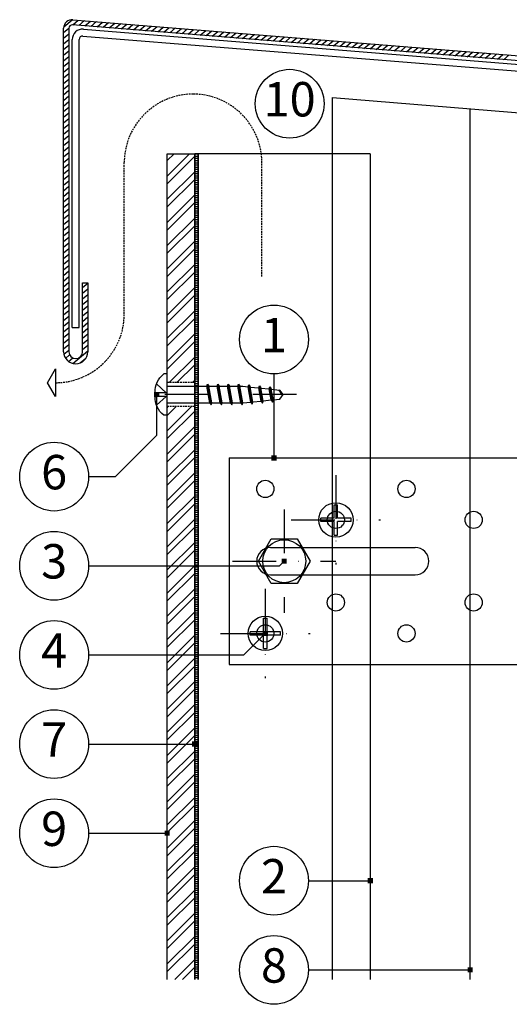
# Model space of a CAD drawing. Units: millimetres. Extents: x 1819 to 4852, y 79 to 4079.
# Drawn here: x 2997 to 3139, y 1876 to 2162 of the extents above; entities that cross this region are included whole.
import ezdxf
from ezdxf.enums import TextEntityAlignment as Align

# ---------------------------------------------------------------- set-up
doc = ezdxf.new("R2010")
doc.units = ezdxf.units.MM
doc.linetypes.add('DASHDOT', pattern=[25.4, 12.7, -6.35, 0, -6.35])
doc.linetypes.add('DASHED', pattern=[0.75, 0.5, -0.25])
for name, color, linetype in [('000 osy', 1, 'DASHDOT'), ('001 ISOLCO', 7, 'Continuous'), ('003 profil FACALU', 8, 'Continuous'), ('004 nýt ALUnerez', 7, 'Continuous'), ('008 těsnící profil s drážkami', 4, 'Continuous'), ('009 tepelná izolace', 30, 'IZOLACE'), ('010 cembonit', 2, 'Continuous'), ('012 dřev. hranol', 24, 'Continuous'), ('KLEMPIRINA', 4, 'Continuous'), ('popisy', 133, 'Continuous'), ('TEPELNA_IZOLACE', 30, 'Continuous')]:
    doc.layers.add(name, color=color, linetype=linetype)
doc.styles.add('styl1', font='ARIAL.TTF')
doc.linetypes.add('IZOLACE', pattern='A,0.0001,-0.1,[134,ltypeshp.shx,S=0.1,R=0,X=-0.1,Y=0],-0.2,[134,ltypeshp.shx,S=0.1,R=180,X=0.1,Y=0],-0.1', length=0.4001)

# ---------------------------------------------------------------- blocks, each defined once
blk = doc.blocks.new('isolco 110 bokorys')
at = {"layer": '001 ISOLCO'}
for p, q in [((-110, 30), (-110, -30)), ((-110, 30), (0, 30)), ((-2.5, -30), (-2.5, 30)), ((0, -30), (0, 30)), ((-98, 4), (-56, 4)), ((-98, -4), (-56, -4)), ((-110, -30), (0, -30))]:
    blk.add_line(p, q, dxfattribs=at)
at = {"layer": '001 ISOLCO', "linetype": 'DASHED', "ltscale": 2}
for p, q in [((-2.5, 23), (0, 23)), ((-2.5, 15), (0, 15)), ((0, 4), (-2.5, 4)), ((0, -4), (-2.5, -4)), ((-2.5, -15), (0, -15)), ((-2.5, -23), (0, -23))]:
    blk.add_line(p, q, dxfattribs=at)
at = {"layer": '001 ISOLCO'}
for centre in [(-99.5, 21), (-58.5, 21), (-79, 12), (-39, 12), (-79, -12), (-39, -12), (-99.5, -21), (-58.5, -21)]:
    blk.add_circle(centre, 2.5, dxfattribs=at)
for centre, start, end in [((-98, 0), 90, 270), ((-56, 0), 270, 90)]:
    blk.add_arc(centre, 4, start, end, dxfattribs=at)
blk = doc.blocks.new('torx panel 38')
at = {"layer": '004 nýt ALUnerez'}
for p, q in [((0, 6), (-1, 6)), ((0, 6), (0, -6)), ((0, 6), (0, -6)), ((-0.26, 0.55), (-3.09, 3.11)), ((12.76, 3), (11.7, -3)), ((12.35, 2.4), (12.76, 3)), ((12.76, 3), (12.95, 2.4)), ((15.76, 3), (14.7, -3)), ((15.35, 2.4), (15.76, 3)), ((15.76, 3), (15.95, 2.4)), ((18.76, 3), (17.7, -3)), ((18.35, 2.4), (18.76, 3)), ((18.76, 3), (18.95, 2.4)), ((21.76, 3), (20.7, -3)), ((21.35, 2.4), (21.76, 3)), ((21.76, 3), (21.95, 2.4)), ((-3.53, 0.55), (-3.07, 0.55)), ((-0.26, 0.55), (-3.09, 0.55)), ((-3.07, 0.55), (-3.07, -0.55)), ((0, 2.4), (12.35, 2.4)), ((12.35, 2.4), (11.51, -2.4)), ((12.95, 2.4), (12.11, -2.4)), ((12.95, 2.4), (15.35, 2.4)), ((15.35, 2.4), (14.51, -2.4)), ((15.95, 2.4), (15.11, -2.4)), ((15.95, 2.4), (18.35, 2.4)), ((18.35, 2.4), (17.51, -2.4)), ((18.95, 2.4), (18.11, -2.4)), ((18.95, 2.4), (21.35, 2.4)), ((21.35, 2.4), (20.51, -2.4)), ((21.95, 2.4), (21.11, -2.4)), ((21.95, 2.4), (24.31, 2.16)), ((24.31, 2.16), (23.54, -2.24)), ((24.72, 2.76), (23.73, -2.84)), ((24.91, 2.16), (24.14, -2.24)), ((24.31, 2.16), (24.72, 2.76)), ((24.72, 2.76), (24.91, 2.16)), ((24.9, 2.11), (27.26, 1.87)), ((27.26, 1.87), (26.59, -1.94)), ((27.67, 2.47), (26.78, -2.54)), ((27.86, 1.87), (27.19, -1.94)), ((27.26, 1.87), (27.67, 2.47)), ((27.67, 2.47), (27.86, 1.87)), ((27.85, 1.81), (30.21, 1.57)), ((30.21, 1.57), (29.64, -1.63)), ((30.61, 2.17), (29.84, -2.23)), ((30.21, 1.57), (30.61, 2.17)), ((30.81, 1.57), (30.24, -1.63)), ((30.61, 2.17), (30.81, 1.57)), ((30.8, 1.52), (32.76, 1.32)), ((32.33, -1.36), (33.48, 0.23)), ((32.76, 1.32), (33.67, -0.06)), ((-3.53, -0.55), (-3.07, -0.55)), ((-0.26, -0.55), (-3.09, -3.1)), ((-0.26, -0.55), (-3.09, -0.55)), ((0, -2.4), (11.51, -2.4)), ((11.51, -2.4), (11.7, -3)), ((11.7, -3), (12.11, -2.4)), ((12.11, -2.4), (14.51, -2.4)), ((14.51, -2.4), (14.7, -3)), ((14.7, -3), (15.11, -2.4)), ((15.11, -2.4), (17.51, -2.4)), ((17.51, -2.4), (17.7, -3)), ((17.7, -3), (18.11, -2.4)), ((18.11, -2.4), (20.51, -2.4)), ((20.51, -2.4), (20.7, -3)), ((20.7, -3), (21.11, -2.4)), ((21.11, -2.4), (21.95, -2.4)), ((21.95, -2.4), (23.54, -2.24)), ((23.54, -2.24), (23.73, -2.84)), ((23.73, -2.84), (24.14, -2.24)), ((24.15, -2.18), (26.59, -1.94)), ((26.59, -1.94), (26.78, -2.54)), ((26.78, -2.54), (27.19, -1.94)), ((27.2, -1.88), (29.64, -1.63)), ((29.64, -1.63), (29.84, -2.23)), ((29.84, -2.23), (30.24, -1.63)), ((30.25, -1.57), (32.76, -1.32)), ((33.67, -0.06), (32.76, -1.32)), ((0, -6), (-1, -6))]:
    blk.add_line(p, q, dxfattribs=at)
for centre, start, end in [((3.3, 0.7), 129.0594, 181.2012), ((3.3, -0.7), 178.7988, 230.9406)]:
    blk.add_arc(centre, 6.83, start, end, dxfattribs=at)

msp = doc.modelspace()

# ---------------------------------------------------------------- hatches: boundary and pattern name
at = {"layer": '008 těsnící profil s drážkami'}
h = msp.add_hatch(dxfattribs=at)
h.set_pattern_fill('ANSI31', color=256, scale=0.2, angle=135, style=0)
h.set_pattern_definition([(180, (-3400, 9e-13), (-1e-16, -0.635), [])])
h.paths.add_polyline_path([(3048.74, 2123.5), (3047.74, 2123.51), (3047.74, 1883.51), (3048.74, 1883.51)])
at = {"layer": '010 cembonit'}
h = msp.add_hatch(dxfattribs=at)
h.set_pattern_fill('ANSI32', color=256, scale=0.5, style=0)
h.paths.add_polyline_path([(3047.74, 2123.51), (3039.74, 2123.51), (3039.74, 2057), (3047.74, 2057)])
h.paths.add_polyline_path([(3047.74, 2050), (3039.74, 2050), (3039.74, 2047.5), (3039.74, 2003.74), (3047.74, 2003.74)])
h.paths.add_polyline_path([(3047.74, 2003.74), (3039.74, 2003.74), (3039.74, 1977.83), (3047.74, 1977.83)])
h.paths.add_polyline_path([(3047.74, 1977.83), (3039.74, 1977.83), (3039.74, 1951.92), (3047.74, 1951.92)])
h.paths.add_polyline_path([(3047.74, 1951.92), (3039.74, 1951.92), (3039.74, 1883.51), (3047.74, 1883.51)])
at = {"layer": 'popisy'}
h = msp.add_hatch(color=256, dxfattribs=at)
h.paths.add_polyline_path([(3036.67, 2054.25), (3035.92, 2054.25), (3035.92, 2053.5), (3036.67, 2053.5)])
h.paths.add_polyline_path([(3036.67, 2053.5), (3035.92, 2053.5), (3035.92, 2052.75), (3036.67, 2052.75)])
h.paths.add_polyline_path([(3037.42, 2054.25), (3036.67, 2054.25), (3036.67, 2053.5), (3037.42, 2053.5)])
h.paths.add_polyline_path([(3037.42, 2053.5), (3036.67, 2053.5), (3036.67, 2052.75), (3037.42, 2052.75)])
h = msp.add_hatch(color=256, dxfattribs=at)
h.paths.add_polyline_path([(3070.76, 2035.83), (3070.01, 2035.83), (3070.01, 2035.08), (3070.76, 2035.08)])
h.paths.add_polyline_path([(3070.76, 2035.08), (3070.01, 2035.08), (3070.01, 2034.33), (3070.76, 2034.33)])
h.paths.add_polyline_path([(3071.51, 2035.83), (3070.76, 2035.83), (3070.76, 2035.08), (3071.51, 2035.08)])
h.paths.add_polyline_path([(3071.51, 2035.08), (3070.76, 2035.08), (3070.76, 2034.33), (3071.51, 2034.33)])
h = msp.add_hatch(color=256, dxfattribs=at)
h.paths.add_polyline_path([(3073.74, 2005.83), (3072.99, 2005.83), (3072.99, 2005.08), (3073.74, 2005.08)])
h.paths.add_polyline_path([(3073.74, 2005.08), (3072.99, 2005.08), (3072.99, 2004.33), (3073.74, 2004.33)])
h.paths.add_polyline_path([(3074.49, 2005.83), (3073.74, 2005.83), (3073.74, 2005.08), (3074.49, 2005.08)])
h.paths.add_polyline_path([(3074.49, 2005.08), (3073.74, 2005.08), (3073.74, 2004.33), (3074.49, 2004.33)])
h = msp.add_hatch(color=256, dxfattribs=at)
h.paths.add_polyline_path([(3068.24, 1984.83), (3067.49, 1984.83), (3067.49, 1984.08), (3068.24, 1984.08)])
h.paths.add_polyline_path([(3068.24, 1984.08), (3067.49, 1984.08), (3067.49, 1983.33), (3068.24, 1983.33)])
h.paths.add_polyline_path([(3068.99, 1984.83), (3068.24, 1984.83), (3068.24, 1984.08), (3068.99, 1984.08)])
h.paths.add_polyline_path([(3068.99, 1984.08), (3068.24, 1984.08), (3068.24, 1983.33), (3068.99, 1983.33)])
h = msp.add_hatch(color=256, dxfattribs=at)
h.paths.add_polyline_path([(3047.74, 1952.67), (3046.99, 1952.67), (3046.99, 1951.92), (3047.74, 1951.92)])
h.paths.add_polyline_path([(3047.74, 1951.92), (3046.99, 1951.92), (3046.99, 1951.17), (3047.74, 1951.17)])
h.paths.add_polyline_path([(3048.49, 1952.67), (3047.74, 1952.67), (3047.74, 1951.92), (3048.49, 1951.92)])
h.paths.add_polyline_path([(3048.49, 1951.92), (3047.74, 1951.92), (3047.74, 1951.17), (3048.49, 1951.17)])
h = msp.add_hatch(color=256, dxfattribs=at)
h.paths.add_polyline_path([(3039.74, 1926.75), (3038.99, 1926.75), (3038.99, 1926), (3039.74, 1926)])
h.paths.add_polyline_path([(3039.74, 1926), (3038.99, 1926), (3038.99, 1925.25), (3039.74, 1925.25)])
h.paths.add_polyline_path([(3040.49, 1926.75), (3039.74, 1926.75), (3039.74, 1926), (3040.49, 1926)])
h.paths.add_polyline_path([(3040.49, 1926), (3039.74, 1926), (3039.74, 1925.25), (3040.49, 1925.25)])
h = msp.add_hatch(color=256, dxfattribs=at)
h.paths.add_polyline_path([(3098.74, 1912.95), (3097.99, 1912.95), (3097.99, 1912.2), (3098.74, 1912.2)])
h.paths.add_polyline_path([(3098.74, 1912.2), (3097.99, 1912.2), (3097.99, 1911.45), (3098.74, 1911.45)])
h.paths.add_polyline_path([(3099.49, 1912.95), (3098.74, 1912.95), (3098.74, 1912.2), (3099.49, 1912.2)])
h.paths.add_polyline_path([(3099.49, 1912.2), (3098.74, 1912.2), (3098.74, 1911.45), (3099.49, 1911.45)])
h = msp.add_hatch(color=256, dxfattribs=at)
h.paths.add_polyline_path([(3127.74, 1887.03), (3126.99, 1887.03), (3126.99, 1886.28), (3127.74, 1886.28)])
h.paths.add_polyline_path([(3127.74, 1886.28), (3126.99, 1886.28), (3126.99, 1885.53), (3127.74, 1885.53)])
h.paths.add_polyline_path([(3128.49, 1887.03), (3127.74, 1887.03), (3127.74, 1886.28), (3128.49, 1886.28)])
h.paths.add_polyline_path([(3128.49, 1886.28), (3127.74, 1886.28), (3127.74, 1885.53), (3128.49, 1885.53)])

# ---------------------------------------------------------------- linework, layer by layer
at = {"layer": '000 osy'}
for p, q in [((3077.28, 2053.5), (3033.28, 2053.5)), ((3088.74, 2030.08), (3088.74, 2004.08)), ((3073.74, 2020.08), (3073.74, 1990.08)), ((3075.74, 2017.08), (3101.74, 2017.08)), ((3058.74, 2005.08), (3088.74, 2005.08)), ((3068.24, 1997.08), (3068.24, 1971.08)), ((3055.24, 1984.08), (3081.24, 1984.08))]:
    msp.add_line(p, q, dxfattribs=at)
at = {"layer": '003 profil FACALU', "linetype": 'Continuous'}
msp.add_line((3048.74, 2123.5), (3048.74, 1883.51), dxfattribs=at)
at = {"layer": '004 nýt ALUnerez'}
for p, q in [((3088.24, 2021.47), (3089.24, 2021.47)), ((3088.24, 2017.58), (3088.24, 2021.47)), ((3089.24, 2017.58), (3089.24, 2021.47)), ((3084.34, 2016.58), (3084.34, 2017.58)), ((3088.24, 2017.58), (3084.34, 2017.58)), ((3093.14, 2017.58), (3089.24, 2017.58)), ((3093.14, 2016.58), (3093.14, 2017.58)), ((3088.24, 2016.58), (3084.34, 2016.58)), ((3088.24, 2012.68), (3088.24, 2016.58)), ((3093.14, 2016.58), (3089.24, 2016.58)), ((3089.24, 2012.68), (3089.24, 2016.58)), ((3088.24, 2012.68), (3089.24, 2012.68)), ((3067.74, 1988.47), (3068.74, 1988.47)), ((3067.74, 1984.58), (3067.74, 1988.47)), ((3068.74, 1984.58), (3068.74, 1988.47)), ((3063.84, 1983.58), (3063.84, 1984.58)), ((3067.74, 1984.58), (3063.84, 1984.58)), ((3067.74, 1983.58), (3063.84, 1983.58)), ((3067.74, 1979.68), (3067.74, 1983.58)), ((3072.64, 1984.58), (3068.74, 1984.58)), ((3072.64, 1983.58), (3068.74, 1983.58)), ((3068.74, 1979.68), (3068.74, 1983.58)), ((3072.64, 1983.58), (3072.64, 1984.58)), ((3067.74, 1979.68), (3068.74, 1979.68))]:
    msp.add_line(p, q, dxfattribs=at)
msp.add_lwpolyline([(3077.49, 1998.58), (3069.99, 1998.58), (3066.24, 2005.08), (3069.99, 2011.58), (3077.49, 2011.58), (3081.24, 2005.08), (3077.49, 1998.58)], dxfattribs=at)
for centre, radius in [((3088.74, 2017.08), 5), ((3073.74, 2005.08), 6.25), ((3068.24, 1984.08), 5)]:
    msp.add_circle(centre, radius, dxfattribs=at)
at = {"layer": '008 těsnící profil s drážkami'}
for p, q in [((3048.74, 2123.5), (3047.74, 2123.51)), ((3047.74, 2123.51), (3047.74, 1883.51)), ((3048.74, 1883.51), (3048.74, 2123.5))]:
    msp.add_line(p, q, dxfattribs=at)
at = {"layer": '009 tepelná izolace', "ltscale": 100}
msp.add_line((3127.74, 1883.51), (3127.74, 2136.57), dxfattribs=at)
at = {"layer": '010 cembonit', "linetype": 'Continuous'}
for p, q in [((3039.74, 1883.51), (3039.74, 2123.51)), ((3047.74, 1883.51), (3047.74, 2123.51))]:
    msp.add_line(p, q, dxfattribs=at)
at = {"layer": '010 cembonit'}
msp.add_line((3039.74, 2123.51), (3047.74, 2123.51), dxfattribs=at)
at = {"layer": '010 cembonit', "linetype": 'DASHED'}
for p, q in [((3047.74, 2057), (3039.74, 2057)), ((3047.74, 2050), (3039.74, 2050))]:
    msp.add_line(p, q, dxfattribs=at)
at = {"layer": '012 dřev. hranol', "lineweight": 30}
for p, q in [((3098.74, 2123.5), (3048.74, 2123.5)), ((3048.74, 2123.5), (3048.74, 1883.51)), ((3098.74, 2123.5), (3098.74, 1883.51))]:
    msp.add_line(p, q, dxfattribs=at)
at = {"layer": 'KLEMPIRINA'}
for p, q in [((3009.7, 2160.37), (3012.16, 2162.46)), ((3314.74, 2136.5), (3012.26, 2160.96)), ((3012.31, 2160.95), (3013.93, 2162.33)), ((3012.37, 2162.45), (3314.74, 2138.01)), ((3014.07, 2160.81), (3015.69, 2162.18)), ((3015.83, 2160.67), (3017.45, 2162.04)), ((3017.6, 2160.52), (3019.21, 2161.9)), ((3019.36, 2160.38), (3020.97, 2161.76)), ((3021.12, 2160.24), (3022.74, 2161.61)), ((3022.88, 2160.1), (3024.5, 2161.47)), ((3024.65, 2159.96), (3026.26, 2161.33)), ((3026.41, 2159.81), (3028.02, 2161.19)), ((3028.17, 2159.67), (3029.79, 2161.04)), ((3029.93, 2159.53), (3031.55, 2160.9)), ((3031.69, 2159.39), (3033.31, 2160.76)), ((3009.67, 2158.7), (3011.17, 2159.98)), ((3009.67, 2065.96), (3009.67, 2159.96)), ((3009.67, 2157.06), (3011.17, 2158.34)), ((3011.17, 2159.96), (3011.17, 2065.96)), ((3015.41, 2159.7), (3173.11, 2146.95)), ((3033.46, 2159.24), (3035.07, 2160.62)), ((3035.22, 2159.1), (3036.83, 2160.47)), ((3036.98, 2158.96), (3038.6, 2160.33)), ((3038.74, 2158.82), (3040.36, 2160.19)), ((3040.5, 2158.67), (3042.12, 2160.05)), ((3042.27, 2158.53), (3043.88, 2159.91)), ((3044.03, 2158.39), (3045.64, 2159.76)), ((3045.79, 2158.25), (3047.41, 2159.62)), ((3047.55, 2158.1), (3049.17, 2159.48)), ((3049.31, 2157.96), (3050.93, 2159.34)), ((3051.08, 2157.82), (3052.69, 2159.19)), ((3052.84, 2157.68), (3054.45, 2159.05)), ((3054.6, 2157.53), (3056.22, 2158.91)), ((3056.36, 2157.39), (3057.98, 2158.77)), ((3058.12, 2157.25), (3059.74, 2158.62)), ((3059.89, 2157.11), (3061.5, 2158.48)), ((3061.65, 2156.96), (3063.26, 2158.34)), ((3063.41, 2156.82), (3065.03, 2158.2)), ((3065.17, 2156.68), (3066.79, 2158.05)), ((3066.93, 2156.54), (3068.55, 2157.91)), ((3009.67, 2155.42), (3011.17, 2156.7)), ((3009.67, 2153.78), (3011.17, 2155.06)), ((3012.17, 2072.95), (3012.17, 2156.71)), ((3014.17, 2072.95), (3014.17, 2156.71)), ((3015.25, 2157.71), (3172.95, 2144.96)), ((3068.7, 2156.39), (3070.31, 2157.77)), ((3070.46, 2156.25), (3072.07, 2157.63)), ((3072.22, 2156.11), (3073.84, 2157.48)), ((3073.98, 2155.97), (3075.6, 2157.34)), ((3075.74, 2155.82), (3077.36, 2157.2)), ((3077.51, 2155.68), (3079.12, 2157.06)), ((3079.27, 2155.54), (3080.88, 2156.91)), ((3081.03, 2155.4), (3082.65, 2156.77)), ((3082.79, 2155.25), (3084.41, 2156.63)), ((3084.55, 2155.11), (3086.17, 2156.49)), ((3086.32, 2154.97), (3087.93, 2156.34)), ((3088.08, 2154.83), (3089.69, 2156.2)), ((3089.84, 2154.69), (3091.46, 2156.06)), ((3091.6, 2154.54), (3093.22, 2155.92)), ((3093.36, 2154.4), (3094.98, 2155.77)), ((3095.13, 2154.26), (3096.74, 2155.63)), ((3096.89, 2154.12), (3098.5, 2155.49)), ((3098.65, 2153.97), (3100.27, 2155.35)), ((3100.41, 2153.83), (3102.03, 2155.2)), ((3102.17, 2153.69), (3103.79, 2155.06)), ((3103.94, 2153.55), (3105.55, 2154.92)), ((3009.67, 2152.14), (3011.17, 2153.42)), ((3105.7, 2153.4), (3107.31, 2154.78)), ((3107.46, 2153.26), (3109.08, 2154.63)), ((3109.22, 2153.12), (3110.84, 2154.49)), ((3110.98, 2152.98), (3112.6, 2154.35)), ((3112.75, 2152.83), (3114.36, 2154.21)), ((3114.51, 2152.69), (3116.12, 2154.07)), ((3116.27, 2152.55), (3117.89, 2153.92)), ((3118.03, 2152.41), (3119.65, 2153.78)), ((3119.79, 2152.26), (3121.41, 2153.64)), ((3121.56, 2152.12), (3123.17, 2153.5)), ((3123.32, 2151.98), (3124.93, 2153.35)), ((3125.08, 2151.84), (3126.7, 2153.21)), ((3126.84, 2151.69), (3128.46, 2153.07)), ((3128.6, 2151.55), (3130.22, 2152.93)), ((3130.37, 2151.41), (3131.98, 2152.78)), ((3132.13, 2151.27), (3133.74, 2152.64)), ((3133.89, 2151.12), (3135.51, 2152.5)), ((3135.65, 2150.98), (3137.27, 2152.36)), ((3137.41, 2150.84), (3139.03, 2152.21)), ((3009.67, 2150.5), (3011.17, 2151.77)), ((3009.67, 2148.86), (3011.17, 2150.13)), ((3009.67, 2147.22), (3011.17, 2148.49)), ((3009.67, 2145.58), (3011.17, 2146.85)), ((3009.67, 2143.94), (3011.17, 2145.21)), ((3009.67, 2142.29), (3011.17, 2143.57)), ((3009.67, 2140.65), (3011.17, 2141.93)), ((3009.67, 2139.01), (3011.17, 2140.29)), ((3009.67, 2137.37), (3011.17, 2138.65)), ((3009.67, 2135.73), (3011.17, 2137.01)), ((3009.67, 2134.09), (3011.17, 2135.37)), ((3009.67, 2132.45), (3011.17, 2133.72)), ((3009.67, 2130.81), (3011.17, 2132.08)), ((3009.67, 2129.17), (3011.17, 2130.44)), ((3009.67, 2127.53), (3011.17, 2128.8)), ((3009.67, 2125.89), (3011.17, 2127.16)), ((3009.67, 2124.24), (3011.17, 2125.52)), ((3009.67, 2122.6), (3011.17, 2123.88)), ((3009.67, 2120.96), (3011.17, 2122.24)), ((3009.67, 2119.32), (3011.17, 2120.6)), ((3009.67, 2117.68), (3011.17, 2118.96)), ((3009.67, 2116.04), (3011.17, 2117.32)), ((3009.67, 2114.4), (3011.17, 2115.67)), ((3009.67, 2112.76), (3011.17, 2114.03)), ((3009.67, 2111.12), (3011.17, 2112.39)), ((3009.67, 2109.48), (3011.17, 2110.75)), ((3009.67, 2107.84), (3011.17, 2109.11)), ((3009.67, 2106.19), (3011.17, 2107.47)), ((3009.67, 2104.55), (3011.17, 2105.83)), ((3009.67, 2102.91), (3011.17, 2104.19)), ((3009.67, 2101.27), (3011.17, 2102.55)), ((3009.67, 2099.63), (3011.17, 2100.91)), ((3009.67, 2097.99), (3011.17, 2099.27)), ((3009.67, 2096.35), (3011.17, 2097.62)), ((3009.67, 2094.71), (3011.17, 2095.98)), ((3009.67, 2093.07), (3011.17, 2094.34)), ((3009.67, 2091.43), (3011.17, 2092.7)), ((3009.67, 2089.79), (3011.17, 2091.06)), ((3009.67, 2088.14), (3011.17, 2089.42)), ((3009.67, 2086.5), (3011.17, 2087.78)), ((3009.67, 2084.86), (3011.17, 2086.14)), ((3009.67, 2083.22), (3011.17, 2084.5)), ((3015.17, 2065.96), (3015.17, 2085.96)), ((3015.17, 2085.96), (3016.67, 2085.96)), ((3015.17, 2084.62), (3016.67, 2085.89)), ((3015.17, 2082.98), (3016.67, 2084.25)), ((3016.67, 2085.96), (3016.67, 2065.96)), ((3009.67, 2081.58), (3011.17, 2082.86)), ((3009.67, 2079.94), (3011.17, 2081.22)), ((3015.17, 2081.34), (3016.67, 2082.61)), ((3015.17, 2079.7), (3016.67, 2080.97)), ((3009.67, 2078.3), (3011.17, 2079.58)), ((3009.67, 2076.66), (3011.17, 2077.93)), ((3015.17, 2078.05), (3016.67, 2079.33)), ((3015.17, 2076.41), (3016.67, 2077.69)), ((3009.67, 2075.02), (3011.17, 2076.29)), ((3015.17, 2074.77), (3016.67, 2076.05)), ((3009.67, 2073.38), (3011.17, 2074.65)), ((3009.67, 2071.74), (3011.17, 2073.01)), ((3012.17, 2072.95), (3014.17, 2072.95)), ((3015.17, 2073.13), (3016.67, 2074.41)), ((3015.17, 2071.49), (3016.67, 2072.77)), ((3009.67, 2070.1), (3011.17, 2071.37)), ((3009.67, 2068.45), (3011.17, 2069.73)), ((3015.17, 2069.85), (3016.67, 2071.13)), ((3015.17, 2068.21), (3016.67, 2069.48)), ((3009.67, 2066.81), (3011.17, 2068.09)), ((3009.74, 2065.24), (3011.17, 2066.45)), ((3015.17, 2066.57), (3016.67, 2067.84)), ((3010.25, 2064.03), (3011.41, 2065.01)), ((3011.12, 2063.12), (3012.32, 2064.15)), ((3012.37, 2062.55), (3016.67, 2066.2)), ((3014.51, 2062.73), (3016.14, 2064.11))]:
    msp.add_line(p, q, dxfattribs=at)
for centre, radius, start, end in [((3012.17, 2159.96), 2.5, 85.3784, 180), ((3012.17, 2159.96), 1, 84.8999, 180), ((3015.17, 2156.71), 3, 85.3784, 180), ((3015.17, 2156.71), 1, 85.3784, 180), ((3013.17, 2065.96), 3.5, 180, 0), ((3013.17, 2065.96), 2, 180, 0)]:
    msp.add_arc(centre, radius, start, end, dxfattribs=at)
at = {"layer": 'popisy', "linetype": 'DASHED'}
for p, q in [((3027.27, 2076.94), (3027.27, 2121.08)), ((3067.26, 2087.79), (3067.26, 2120.83))]:
    msp.add_line(p, q, dxfattribs=at)
at = {"layer": 'popisy'}
for p, q in [((3070.76, 2059.51), (3070.76, 2035.08)), ((3036.67, 2053.5), (3036.67, 2041.58)), ((3036.67, 2041.58), (3024.75, 2029.66)), ((3016.91, 2029.66), (3024.75, 2029.66)), ((3016.91, 2003.74), (3072.41, 2003.74)), ((3073.74, 2005.08), (3072.41, 2003.74)), ((3068.24, 1984.08), (3061.99, 1977.83)), ((3016.91, 1977.83), (3061.99, 1977.83)), ((3016.91, 1926), (3039.74, 1926)), ((3080.76, 1912.2), (3098.74, 1912.2)), ((3080.76, 1886.28), (3127.74, 1886.28))]:
    msp.add_line(p, q, dxfattribs=at)
at = {"layer": 'popisy', "linetype": 'Continuous'}
msp.add_line((3016.91, 1951.92), (3047.74, 1951.92), dxfattribs=at)
msp.add_lwpolyline([(3007.27, 2052.94), (3004.96, 2056.94), (3007.27, 2060.94)], close=True, dxfattribs=at)
for centre in [(3075.3, 2138.04), (3070.76, 2069.51), (3006.91, 2029.66), (3006.91, 2003.74), (3006.91, 1977.83), (3006.91, 1951.92), (3006.91, 1926), (3070.76, 1912.2), (3070.76, 1886.28)]:
    msp.add_circle(centre, 10, dxfattribs=at)
at = {"layer": 'popisy', "linetype": 'DASHED'}
for centre, start, end in [((3047.26, 2120.83), 90, 179.3071), ((3047.26, 2120.83), 0, 90), ((3007.27, 2076.94), 270, 0)]:
    msp.add_arc(centre, 20, start, end, dxfattribs=at)
at = {"layer": 'TEPELNA_IZOLACE'}
for p, q in [((3087.74, 2139.81), (3314.74, 2121.46)), ((3087.74, 1883.51), (3087.74, 2139.81))]:
    msp.add_line(p, q, dxfattribs=at)

# ---------------------------------------------------------------- block references
at = {"layer": '001 ISOLCO'}
msp.add_blockref('isolco 110 bokorys', (3167.74, 2005.08), dxfattribs=at)
at = {"layer": '004 nýt ALUnerez', "xscale": -1, "rotation": 180}
msp.add_blockref('torx panel 38', (3039.74, 2053.5), dxfattribs=at)

# ---------------------------------------------------------------- texts
at = {"layer": 'popisy', "lineweight": 30, "style": 'styl1'}
for s, p in [('10', (3075.3, 2138.04)), ('1', (3070.76, 2069.51)), ('6', (3006.91, 2029.66)), ('3', (3006.91, 2003.74)), ('4', (3006.91, 1977.83)), ('7', (3006.91, 1951.92)), ('9', (3006.91, 1926)), ('2', (3070.76, 1912.2)), ('8', (3070.76, 1886.28))]:
    msp.add_text(s, height=10, dxfattribs=at).set_placement(p, align=Align.MIDDLE)

doc.saveas('drawing.dxf')
